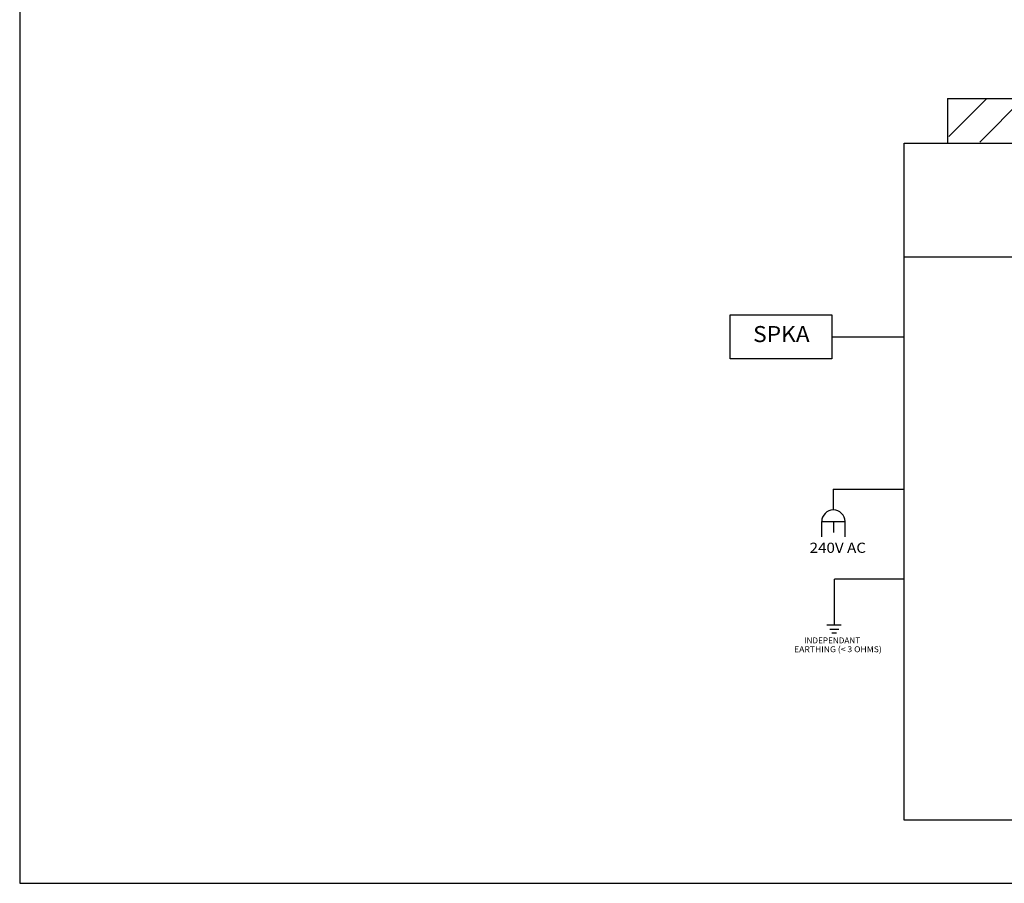
# Model space of a CAD drawing. Extents: x 15106 to 27197, y -1484 to 6090.
# Drawn here: x 15106 to 17351, y -1484 to 485 of the extents above; entities that cross this region are included whole.
import ezdxf
from ezdxf.enums import TextEntityAlignment as Align

# ---------------------------------------------------------------- set-up
doc = ezdxf.new("R2010")
doc.units = 0
doc.header["$MEASUREMENT"] = 0
doc.layers.get('0').update_dxf_attribs({"linetype": 'CONTINUOUS'})
for name, color, linetype in [('1-LAYOUT', 7, 'CONTINUOUS'), ('2-TEXT', 7, 'CONTINUOUS'), ('Z-NO', 7, 'CONTINUOUS'), ('ZTEXT', 7, 'CONTINUOUS')]:
    doc.layers.add(name, color=color, linetype=linetype)
doc.styles.get("Standard").update_dxf_attribs({"font": 'arial.ttf'})

msp = doc.modelspace()

# ---------------------------------------------------------------- linework, layer by layer
at = {"linetype": 'Continuous'}
for p, q in [((17123.1, 203.6), (18497.4, 203.6)), ((16957.8, -238.1), (17123.1, -238.1))]:
    msp.add_line(p, q, dxfattribs=at)
msp.add_lwpolyline([(16726, -187.9), (16957.8, -187.9), (16957.8, -288.4), (16726, -288.4)], close=True, dxfattribs=at)
at = {"layer": '1-LAYOUT', "color": 7, "linetype": 'Continuous', "flags": 128}
for points in [[(17221.9, 305.3), (17221.9, 203.6)], [(17221.9, 305.3), (17588.9, 305.3)], [(17225, 219.1), (17311.2, 305.3)], [(17295.7, 206.4), (17394.6, 305.3)]]:
    msp.add_lwpolyline(points, dxfattribs=at)
at = {"layer": '2-TEXT', "linetype": 'Continuous'}
msp.add_line((19804, -56), (17123.1, -56), dxfattribs=at)
for points in [[(27197.1, 6090), (15106, 6090), (15106, -1484), (27197.1, -1484)], [(17123.1, 203.6), (19804, 203.6), (19804, -1340), (17123.1, -1340)]]:
    msp.add_lwpolyline(points, close=True, dxfattribs=at)
at = {"layer": 'Z-NO', "color": 7, "linetype": 'Continuous', "flags": 128}
for points in [[(16960.9, -585.2), (16960.9, -632.6)], [(16960.9, -585.2), (17123.1, -585.2)], [(16934.8, -659.2), (16988, -659.2)], [(16934.8, -694.1), (16934.8, -659.2)], [(16961.4, -659.2), (16961.4, -683.7)], [(16988, -694.1), (16988, -659.2)], [(16963.7, -894.4), (16963.7, -790.3)], [(17121.4, -790.3), (16963.7, -790.3)], [(16946.3, -894.4), (16979.4, -894.4)], [(16953.1, -904.6), (16974.3, -904.6)], [(16958.2, -913), (16968.3, -913)]]:
    msp.add_lwpolyline(points, dxfattribs=at)
at = {"layer": 'Z-NO', "color": 7, "linetype": 'Continuous'}
msp.add_arc((16961.4, -659.2), 26.6, 0, 180, dxfattribs=at)

# ---------------------------------------------------------------- texts
at = {"layer": 'Z-NO', "color": 7}
for s, height, width, p, p2 in [('240V AC', 23.24, 0.989949, (16907.3, -730.5), (17035.9, -730.5)), ('EARTHING (< 3 OHMS)', 13.343, 0.99298, (16871.9, -957), (17071.8, -957)), ('INDEPENDANT', 13.344, 0.958496, (16894.7, -936.7), (17022.6, -936.7))]:
    e = msp.add_text(s, height=height, dxfattribs=dict(at, width=width))
    e.set_placement(p, p2, align=Align.FIT)
    e.dxf.unprotected_set("ltscale", 0)
at = {"layer": 'ZTEXT', "color": 7, "width": 0.947696}
e = msp.add_text('SPKA', height=36.55, dxfattribs=at)
e.set_placement((16778.4, -249.8), (16907.4, -249.8), align=Align.FIT)
e.dxf.unprotected_set("ltscale", 0)

doc.saveas('drawing.dxf')
